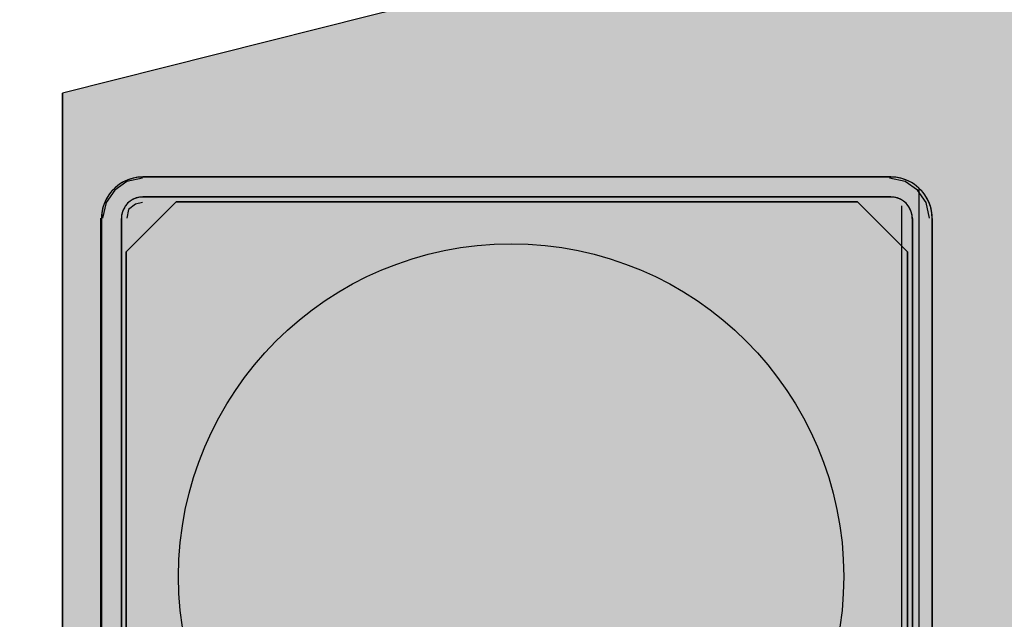
# Model space of a CAD drawing. Units: millimetres. Extents: x 0 to 76.8, y -9.9 to 11.7.
# Drawn here: x 26.3 to 26.4, y 5 to 5 of the extents above; entities that cross this region are included whole.
import ezdxf

# ---------------------------------------------------------------- set-up
doc = ezdxf.new("R2010")
doc.units = ezdxf.units.MM
for name, color, linetype in [('OPERIS', 1, 'Continuous'), ('OPERIS_Detalhes', 254, 'Continuous'), ('OPERIS_Rachura', 111, 'Continuous')]:
    doc.layers.add(name, color=color, linetype=linetype)

msp = doc.modelspace()

# ---------------------------------------------------------------- hatches: boundary and pattern name
at = {"layer": 'OPERIS_Rachura'}
h = msp.add_hatch(color=256, dxfattribs=at)
h.dxf.hatch_style = 1
h.paths.add_polyline_path([(28.70405246433715, 6.251598220261783), (28.38405246433716, 6.251598220261783), (28.38405246433716, 6.371598220261781), (28.70405246433715, 6.371598220261781)], flags=16)
h.paths.add_polyline_path([(27.16405246433715, 6.251598220261783), (27.48405246433715, 6.251598220261783), (27.48405246433715, 6.371598220261781), (27.16405246433715, 6.371598220261781)], flags=16)
edge = h.paths.add_edge_path()
edge.add_line((29.53405246433715, 6.811598220261786), (29.53405246433715, 5.811598220261782))
edge.add_arc((27.93405246433716, 14.2699315535951), 8.608333333333313, 259.28834991428937, 280.71165008571035, ccw=False)
edge.add_line((26.33405246433715, 5.811598220261786), (26.33405246433716, 6.811598220261786))
edge.add_arc((27.93405246433716, -1.64673511307153), 8.608333333333317, 79.28834991428971, 100.71165008571029, ccw=False)
edge = h.paths.add_edge_path(flags=17)
edge.add_line((28.73405246433715, 5.026989297812108), (28.73405246433715, 4.026989297812108))
edge.add_arc((27.53405246433715, 8.751989297812084), 4.874999999999977, 255.7499673021965, 284.2500326978037, ccw=False)
edge.add_line((26.33405246433716, 4.026989297812108), (26.33405246433716, 5.026989297812108))
edge.add_arc((27.53405246433715, 0.3019892978121241), 4.874999999999984, 75.7499673021963, 104.2500326978035, ccw=False)
edge = h.paths.add_edge_path()
edge.add_line((28.73405246433715, 5.026989297812108), (28.73405246433715, 4.026989297812108))
edge.add_arc((27.53405246433715, 8.751989297812084), 4.874999999999977, 255.7499673021965, 284.2500326978037)
edge.add_line((26.33405246433716, 5.026989297812108), (26.33405246433716, 4.026989297812108))
edge.add_arc((27.53405246433715, 0.3019892978121241), 4.874999999999984, 75.74996730219624, 104.2500326978035)
edge = h.paths.add_edge_path(flags=16)
edge.add_line((27.93405246433716, 6.811598220261786), (27.93405246433716, 5.811598220261786))
edge.add_line((27.93405246433716, 5.811598220261786), (27.93405246433716, 5.661598220261785))
edge.add_line((27.93405246433716, 6.811598220261786), (27.93405246433716, 6.961598220261786))
h = msp.add_hatch(color=256, dxfattribs=at)
h.dxf.hatch_style = 1
h.paths.add_polyline_path([(28.15405246433716, 4.466989297812113), (27.83405246433716, 4.466989297812113), (27.83405246433716, 4.58698929781211), (28.15405246433716, 4.58698929781211)], flags=16)
h.paths.add_polyline_path([(26.91405246433716, 4.466989297812113), (27.23405246433715, 4.466989297812113), (27.23405246433715, 4.58698929781211), (26.91405246433716, 4.58698929781211)], flags=16)
edge = h.paths.add_edge_path()
edge.add_line((28.73405246433715, 5.026989297812108), (28.73405246433715, 4.026989297812108))
edge.add_arc((27.53405246433715, 8.751989297812084), 4.874999999999977, 255.7499673021965, 284.2500326978037, ccw=False)
edge.add_line((26.33405246433716, 4.026989297812108), (26.33405246433716, 5.026989297812108))
edge.add_arc((27.53405246433715, 0.3019892978121241), 4.874999999999984, 75.7499673021963, 104.2500326978035, ccw=False)

# ---------------------------------------------------------------- linework, layer by layer
at = {"layer": 'OPERIS'}
msp.add_line((26.33405246433716, 5.026989297812108), (26.33405246433716, 4.026989297812108), dxfattribs=at)
msp.add_arc((27.53405246433715, 0.3019892978121241), 4.874999999999984, 75.74996730219624, 104.2500326978035, dxfattribs=at)
at = {"layer": 'OPERIS_Detalhes'}
for p, q in [((26.33405246433716, 4.026989297812111), (26.33405246433716, 5.026989297812111)), ((26.33791510059118, 5.021676227476579), (26.33718542208492, 5.021155028543545)), ((26.33746234192208, 5.0215137257217), (26.33722543331615, 5.021324198836961)), ((26.33747813582913, 5.021518990357386), (26.3373254613942, 5.021408433007956)), ((26.33772030907075, 5.021666400156629), (26.33746234192208, 5.0215137257217)), ((26.33763607489975, 5.021613753799759), (26.33747813582913, 5.021518990357386)), ((26.33779927860606, 5.021703252606439), (26.33763607489975, 5.021613753799759)), ((26.33799407012648, 5.021792751413123), (26.33772030907075, 5.021666400156629)), ((26.33797301158373, 5.021776957506061), (26.33779927860606, 5.021703252606439)), ((26.33885325867063, 5.021884707049793), (26.33791510059118, 5.021676227476579)), ((26.33814674456141, 5.021840133134308), (26.33797301158373, 5.021776957506061)), ((26.33828362508928, 5.021882250219804), (26.33799407012648, 5.021792751413123)), ((26.33833100681046, 5.021887514855493), (26.33814674456141, 5.021840133134308)), ((26.33857844468776, 5.021934896576678), (26.33828362508928, 5.021882250219804)), ((26.33851000442382, 5.021924367305303), (26.33833100681046, 5.021887514855493)), ((26.33869953130856, 5.021945425848051), (26.33851000442382, 5.021924367305303)), ((26.33888379355761, 5.021955955119425), (26.33857844468776, 5.021934896576678)), ((26.33888379355761, 5.021950690483738), (26.33869953130856, 5.021945425848051)), ((26.33888379355761, 5.021955955119425), (26.38384904696208, 5.021955955119425)), ((26.38384904696208, 5.021955955119425), (26.33888379355761, 5.021955955119425)), ((26.38471876477761, 5.021676227476579), (26.38378060669815, 5.021884707049793)), ((26.38415439583194, 5.021934896576678), (26.38384904696208, 5.021955955119425)), ((26.38403330921113, 5.021945425848051), (26.38384904696208, 5.021950690483738)), ((26.38422283609587, 5.021924367305303), (26.38403330921113, 5.021945425848051)), ((26.38444921543042, 5.021882250219804), (26.38415439583194, 5.021934896576678)), ((26.38440183370924, 5.021887514855493), (26.38422283609587, 5.021924367305303)), ((26.38458609595829, 5.021840133134308), (26.38440183370924, 5.021887514855493)), ((26.38473877039322, 5.021792751413123), (26.38444921543042, 5.021882250219804)), ((26.38475982893597, 5.021776957506061), (26.38458609595829, 5.021840133134308)), ((26.38544844328386, 5.021155028543545), (26.38471876477761, 5.021676227476579)), ((26.38501253144896, 5.021666400156629), (26.38473877039322, 5.021792751413123)), ((26.38493356191365, 5.021703252606439), (26.38475982893597, 5.021776957506061)), ((26.38509676561995, 5.021613753799759), (26.38493356191365, 5.021703252606439)), ((26.38527049859763, 5.0215137257217), (26.38501253144896, 5.021666400156629)), ((26.38525470469057, 5.021518990357386), (26.38509676561995, 5.021613753799759)), ((26.3854073791255, 5.021408433007956), (26.38525470469057, 5.021518990357386)), ((26.38550740720355, 5.021324198836961), (26.38527049859763, 5.0215137257217)), ((26.33718542208492, 5.021155028543545), (26.33666422315189, 5.020425350037296)), ((26.33682532100391, 5.020876704803548), (26.33667264656899, 5.020618737654875)), ((26.33693061371766, 5.021013585331415), (26.33682005636823, 5.020860910896486)), ((26.33701484788866, 5.021113613409472), (26.33682532100391, 5.020876704803548)), ((26.33705696497415, 5.021150465859282), (26.33693061371766, 5.021013585331415)), ((26.33722543331615, 5.021324198836961), (26.33701484788866, 5.021113613409472)), ((26.33718858086634, 5.021282081751462), (26.33705696497415, 5.021150465859282)), ((26.3373254613942, 5.021408433007956), (26.33718858086634, 5.021282081751462)), ((26.38554425965336, 5.021282081751462), (26.3854073791255, 5.021408433007956)), ((26.38596964221689, 5.020425350037296), (26.38544844328386, 5.021155028543545)), ((26.38571799263104, 5.021113613409472), (26.38550740720355, 5.021324198836961)), ((26.38567587554554, 5.021150465859282), (26.38554425965336, 5.021282081751462)), ((26.38555268307046, 4.699575286861668), (26.38555268307046, 5.021259268330152)), ((26.38580222680204, 5.021013585331415), (26.38567587554554, 5.021150465859282)), ((26.38590751951578, 5.020876704803548), (26.38571799263104, 5.021113613409472)), ((26.38591278415147, 5.020860910896486), (26.38580222680204, 5.021013585331415)), ((26.38606019395071, 5.020618737654875), (26.38590751951578, 5.020876704803548)), ((26.33666422315189, 5.020425350037296), (26.33645574357868, 5.019487191957836)), ((26.3365462953125, 5.020339711963452), (26.33645679650581, 5.020055421636343)), ((26.33656208921956, 5.02036603514189), (26.33649891359131, 5.020192302164212)), ((26.33667264656899, 5.020618737654875), (26.3365462953125, 5.020339711963452)), ((26.33663579411918, 5.020539768119566), (26.33656208921956, 5.02036603514189)), ((26.33672529292586, 5.02070297182587), (26.33663579411918, 5.020539768119566)), ((26.33682005636823, 5.020860910896486), (26.33672529292586, 5.02070297182587)), ((26.33796248231236, 5.020376564413262), (26.33783086642018, 5.020218625342647)), ((26.33792036522686, 5.020323918056391), (26.33783613105587, 5.020218625342647)), ((26.34088119633735, 5.02045584982671), (26.33788224926449, 5.017456902753846)), ((26.33788224926449, 5.017456902753846), (26.34088119633735, 5.02045584982671)), ((26.33801512866923, 5.020418681498761), (26.33792036522686, 5.020323918056391)), ((26.33812042138297, 5.020508180305443), (26.33796248231236, 5.020376564413262)), ((26.33812042138297, 5.020502915669756), (26.33801512866923, 5.020418681498761)), ((26.3384362995242, 5.020321110250691), (26.33801934037778, 5.020008390890869)), ((26.33829415436065, 5.020613473019186), (26.33812042138297, 5.020508180305443)), ((26.33823624336809, 5.020576620569376), (26.33812042138297, 5.020502915669756)), ((26.3383573299889, 5.020639796197624), (26.33823624336809, 5.020576620569376)), ((26.3384784166097, 5.020692442554495), (26.33829415436065, 5.020613473019186)), ((26.33848368124539, 5.020687177918809), (26.3383573299889, 5.020639796197624)), ((26.33885325867063, 5.020425350037296), (26.3384362995242, 5.020321110250691)), ((26.33867847276582, 5.02073982427568), (26.3384784166097, 5.020692442554495)), ((26.33861529713757, 5.020724030368619), (26.33848368124539, 5.020687177918809)), ((26.33874691302975, 5.020745088911369), (26.33861529713757, 5.020724030368619)), ((26.33888379355761, 5.020755618182744), (26.33867847276582, 5.02073982427568)), ((26.33888379355761, 5.020750353547054), (26.33874691302975, 5.020745088911369)), ((26.38384904696208, 5.020755618182744), (26.33888379355761, 5.020755618182744)), ((26.33888379355761, 5.020755618182744), (26.38384904696208, 5.020755618182744)), ((26.34088119633735, 5.02045584982671), (26.3818519600605, 5.02045584982671)), ((26.3818519600605, 5.02045584982671), (26.34088119633735, 5.02045584982671)), ((26.38485090713336, 5.017456902753846), (26.3818519600605, 5.02045584982671)), ((26.3818519600605, 5.02045584982671), (26.38485090713336, 5.017456902753846)), ((26.38405436775388, 5.02073982427568), (26.38384904696208, 5.020755618182744)), ((26.38398592748995, 5.020745088911369), (26.38384904696208, 5.020750353547054)), ((26.38411754338213, 5.020724030368619), (26.38398592748995, 5.020745088911369)), ((26.38425442390999, 5.020692442554495), (26.38405436775388, 5.02073982427568)), ((26.38424915927431, 5.020687177918809), (26.38411754338213, 5.020724030368619)), ((26.3843755105308, 5.020639796197624), (26.38424915927431, 5.020687177918809)), ((26.38443868615905, 5.020613473019186), (26.38425442390999, 5.020692442554495)), ((26.38449659715161, 5.020576620569376), (26.3843755105308, 5.020639796197624)), ((26.38461241913673, 5.020508180305443), (26.38443868615905, 5.020613473019186)), ((26.38461241913673, 5.020502915669756), (26.38449659715161, 5.020576620569376)), ((26.38477035820735, 5.020376564413262), (26.38461241913673, 5.020508180305443)), ((26.38471771185047, 5.020418681498761), (26.38461241913673, 5.020502915669756)), ((26.38481247529285, 5.020323918056391), (26.38471771185047, 5.020418681498761)), ((26.38490197409952, 5.020218625342647), (26.38477035820735, 5.020376564413262)), ((26.38489670946384, 5.020218625342647), (26.38481247529285, 5.020323918056391)), ((26.38600754759383, 5.02070297182587), (26.38591278415147, 5.020860910896486)), ((26.3861781217901, 5.019487191957836), (26.38596964221689, 5.020425350037296)), ((26.38609704640052, 5.020539768119566), (26.38600754759383, 5.02070297182587)), ((26.3861865452072, 5.020339711963452), (26.38606019395071, 5.020618737654875)), ((26.38617075130014, 5.02036603514189), (26.38609704640052, 5.020539768119566)), ((26.38623392692838, 5.020192302164212), (26.38617075130014, 5.02036603514189)), ((26.38627604401388, 5.020055421636343), (26.3861865452072, 5.020339711963452)), ((26.33640415014894, 5.019755337402174), (26.33638309160619, 5.019455253168001)), ((26.33641467942032, 5.019829042301794), (26.33639362087757, 5.019639515417055)), ((26.33645679650581, 5.020055421636343), (26.33640415014894, 5.019755337402174)), ((26.33645153187013, 5.020008039915158), (26.33641467942032, 5.019829042301794)), ((26.33649891359131, 5.020192302164212), (26.33645153187013, 5.020008039915158)), ((26.33761501635701, 5.019723749588049), (26.33759395781425, 5.019592133695868)), ((26.33764660417113, 5.019855365480229), (26.33759922244994, 5.019660573959801)), ((26.33765186880682, 5.019855365480229), (26.33761501635701, 5.019723749588049)), ((26.33772557370644, 5.020044892364968), (26.33764660417113, 5.019855365480229)), ((26.337699250528, 5.019981716736723), (26.33765186880682, 5.019855365480229)), ((26.33776242615625, 5.020102803357528), (26.337699250528, 5.019981716736723)), ((26.33783086642018, 5.020218625342647), (26.33772557370644, 5.020044892364968)), ((26.33783613105587, 5.020218625342647), (26.33776242615625, 5.020102803357528)), ((26.33801934037778, 5.020008390890869), (26.33791510059118, 5.019487191957836)), ((26.3845102852044, 4.699575286861668), (26.3845102852044, 5.020216870464084)), ((26.38497041436346, 5.020102803357528), (26.38489670946384, 5.020218625342647)), ((26.38500726681327, 5.020044892364968), (26.38490197409952, 5.020218625342647)), ((26.38503358999171, 5.019981716736723), (26.38497041436346, 5.020102803357528)), ((26.38508623634858, 5.019855365480229), (26.38500726681327, 5.020044892364968)), ((26.3850809717129, 5.019855365480229), (26.38503358999171, 5.019981716736723)), ((26.38511782416271, 5.019723749588049), (26.3850809717129, 5.019855365480229)), ((26.38513361806976, 5.019660573959801), (26.38508623634858, 5.019855365480229)), ((26.38513888270545, 5.019592133695868), (26.38511782416271, 5.019723749588049)), ((26.38628130864957, 5.020008039915158), (26.38623392692838, 5.020192302164212)), ((26.38632869037076, 5.019755337402174), (26.38627604401388, 5.020055421636343)), ((26.38631816109938, 5.019829042301794), (26.38628130864957, 5.020008039915158)), ((26.38633921964214, 5.019639515417055), (26.38631816109938, 5.019829042301794)), ((26.3863497489135, 5.019455253168001), (26.38632869037076, 5.019755337402174)), ((26.33635150379207, 4.034525448310497), (26.33635150379207, 5.019487191957836)), ((26.33635150379207, 5.019487191957836), (26.33635150379207, 4.974455604143714)), ((26.33638309160619, 5.019455253168001), (26.33638309160619, 4.974458411949414)), ((26.33638309160619, 4.974458411949414), (26.33638309160619, 5.019455253168001)), ((26.33639362087757, 5.019639515417055), (26.33638835624188, 5.019455253168001)), ((26.33759922244994, 5.019660573959801), (26.33758342854288, 5.019455253168001)), ((26.33758342854288, 5.019455253168001), (26.33758342854288, 4.974458411949414)), ((26.33758342854288, 4.974458411949414), (26.33758342854288, 5.019455253168001)), ((26.33759395781425, 5.019592133695868), (26.33758869317856, 5.019455253168001)), ((26.38514941197683, 5.019455253168001), (26.38513361806976, 5.019660573959801)), ((26.38514414734114, 5.019455253168001), (26.38513888270545, 5.019592133695868)), ((26.38514941197683, 4.974458411949414), (26.38514941197683, 5.019455253168001)), ((26.38514941197683, 5.019455253168001), (26.38514941197683, 4.974458411949414)), ((26.38634448427782, 5.019455253168001), (26.38633921964214, 5.019639515417055)), ((26.3863497489135, 5.019455253168001), (26.3863497489135, 4.974458411949414)), ((26.3863497489135, 4.974458411949414), (26.3863497489135, 5.019455253168001)), ((26.33788224926449, 4.97645644648542), (26.33788224926449, 5.017456902753846)), ((26.33788224926449, 5.017456902753846), (26.33788224926449, 4.97645644648542)), ((26.38485090713336, 5.017456902753846), (26.38485090713336, 4.97645644648542)), ((26.38485090713336, 4.97645644648542), (26.38485090713336, 5.017456902753846))]:
    msp.add_line(p, q, dxfattribs=at)
msp.add_circle((26.36102253675622, 4.997936096582759), 0.02, dxfattribs=at)

doc.saveas('drawing.dxf')
